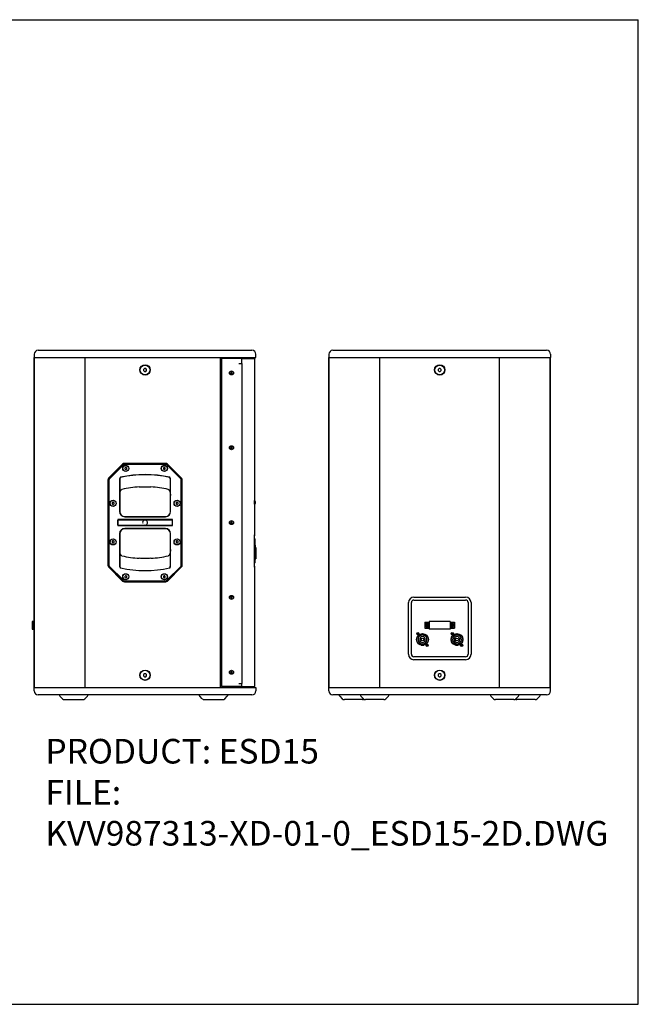
# Model space of a CAD drawing. Units: millimetres. Extents: x 0 to 2500, y 0 to 2000.
# Drawn here: x 1244 to 2500, y 0 to 2000 of the extents above; entities that cross this region are included whole.
import ezdxf

# ---------------------------------------------------------------- set-up
doc = ezdxf.new("R2010")
doc.units = ezdxf.units.MM
doc.header["$LTSCALE"] = 137.5
doc.layers.get('0').update_dxf_attribs({"linetype": 'CONTINUOUS'})
for name, color, linetype in [('02___PRT_ALL_AXES', 7, 'CONTINUOUS'), ('AXIS', 7, 'CONTINUOUS'), ('ROUND', 7, 'CONTINUOUS')]:
    doc.layers.add(name, color=color, linetype=linetype)
doc.styles.get("Standard").update_dxf_attribs({"font": 'txt', "width": 0.8})

msp = doc.modelspace()

# ---------------------------------------------------------------- linework, layer by layer
at = {"color": 7, "linetype": 'Continuous'}
for p, q in [((0, 2000), (2500, 2000)), ((2500, 0), (2500, 2000)), ((1723.7, 1313.5), (1723.7, 1320.5)), ((1273.7, 643.5), (1273.7, 1313.5)), ((1273.7, 1313.5), (1651.7, 1313.5)), ((1274.3, 643.5), (1274.3, 1313.5)), ((1377.4, 643.5), (1377.4, 1313.5)), ((1651.7, 643.5), (1651.7, 1313.5)), ((1653.7, 1311.5), (1653.7, 645.5)), ((1694.7, 1311.5), (1653.7, 1311.5)), ((1683.7, 1311.5), (1683.7, 1313.5)), ((1686.1, 1313.5), (1686.1, 1311.5)), ((1688.7, 1301.5), (1695.7, 1301.5)), ((1691.5, 1313.5), (1691.5, 1311.5)), ((1694.7, 1311.5), (1694.7, 1301.5)), ((1695.7, 651.5), (1695.7, 1301.5)), ((1719.6, 1313.5), (1719.6, 1311.5)), ((1871.9, 643.5), (1871.9, 1313.5)), ((1871.9, 1313.5), (2321.9, 1313.5)), ((1872.5, 643.5), (1872.5, 1313.5)), ((1975.6, 643.5), (1975.6, 1313.5)), ((2218.1, 643.5), (2218.1, 1313.5)), ((2321.2, 643.5), (2321.2, 1313.5)), ((2321.9, 643.5), (2321.9, 1313.5)), ((1497.4, 1291.5), (1495.7, 1289.7)), ((1495.7, 1289.7), (1495.7, 1287.2)), ((1495.7, 1287.2), (1497.4, 1285.5)), ((1499.9, 1291.5), (1497.4, 1291.5)), ((1497.4, 1285.5), (1499.9, 1285.5)), ((1501.7, 1289.7), (1499.9, 1291.5)), ((1499.9, 1285.5), (1501.7, 1287.2)), ((1501.7, 1287.2), (1501.7, 1289.7)), ((1673.7, 1283.7), (1672.9, 1283)), ((1672.9, 1283), (1672.9, 1282)), ((1672.9, 1282), (1673.7, 1281.2)), ((1674.7, 1283.7), (1673.7, 1283.7)), ((1673.7, 1281.2), (1674.7, 1281.2)), ((1675.4, 1283), (1674.7, 1283.7)), ((1674.7, 1281.2), (1675.4, 1282)), ((1675.4, 1282), (1675.4, 1283)), ((2095.6, 1291.5), (2093.9, 1289.7)), ((2093.9, 1289.7), (2093.9, 1287.2)), ((2093.9, 1287.2), (2095.6, 1285.5)), ((2098.1, 1291.5), (2095.6, 1291.5)), ((2095.6, 1285.5), (2098.1, 1285.5)), ((2099.9, 1289.7), (2098.1, 1291.5)), ((2098.1, 1285.5), (2099.9, 1287.2)), ((2099.9, 1287.2), (2099.9, 1289.7)), ((1673.7, 1131.7), (1672.9, 1131)), ((1672.9, 1131), (1672.9, 1130)), ((1672.9, 1130), (1673.7, 1129.2)), ((1674.7, 1131.7), (1673.7, 1131.7)), ((1673.7, 1129.2), (1674.7, 1129.2)), ((1675.4, 1131), (1674.7, 1131.7)), ((1674.7, 1129.2), (1675.4, 1130)), ((1675.4, 1130), (1675.4, 1131)), ((1453.2, 1097.3), (1424.6, 1068.5)), ((1453.7, 1096.5), (1425.4, 1068.2)), ((1454.6, 1095.7), (1426.3, 1067.4)), ((1540.6, 1098.7), (1456.7, 1098.7)), ((1540.1, 1098), (1457.3, 1098)), ((1540.1, 1096.8), (1457.3, 1096.8)), ((1458.7, 1090.5), (1457.5, 1089.3)), ((1457.5, 1089.3), (1457.5, 1087.6)), ((1457.5, 1087.6), (1458.7, 1086.5)), ((1460.4, 1090.5), (1458.7, 1090.5)), ((1458.7, 1086.5), (1460.4, 1086.5)), ((1461.5, 1089.3), (1460.4, 1090.5)), ((1460.4, 1086.5), (1461.5, 1087.6)), ((1461.5, 1087.6), (1461.5, 1089.3)), ((1537, 1090.5), (1535.8, 1089.3)), ((1535.8, 1089.3), (1535.8, 1087.6)), ((1535.8, 1087.6), (1537, 1086.5)), ((1538.7, 1090.5), (1537, 1090.5)), ((1537, 1086.5), (1538.7, 1086.5)), ((1539.8, 1089.3), (1538.7, 1090.5)), ((1538.7, 1086.5), (1539.8, 1087.6)), ((1539.8, 1087.6), (1539.8, 1089.3)), ((1571.1, 1067.4), (1542.8, 1095.7)), ((1571.9, 1068.2), (1543.6, 1096.5)), ((1572.7, 1068.5), (1544.2, 1097.3)), ((1423.2, 1065), (1423.2, 892)), ((1424, 1064.7), (1424, 892.3)), ((1425.2, 1064.7), (1425.2, 892.3)), ((1446.8, 1064.5), (1446.8, 1000.9)), ((1447.3, 1064.5), (1446.8, 1064.5)), ((1447.3, 1064.5), (1447.3, 1000.9)), ((1550.1, 1000.9), (1550.1, 1064.5)), ((1550.1, 1064.5), (1550.6, 1064.5)), ((1550.6, 1000.9), (1550.6, 1064.5)), ((1572.2, 892.3), (1572.2, 1064.7)), ((1573.4, 892.3), (1573.4, 1064.7)), ((1574.2, 892), (1574.2, 1065)), ((1721.4, 1023.3), (1720.8, 1023.3)), ((1720.8, 1015.7), (1720.8, 1023.3)), ((1721.4, 1015.7), (1721.4, 1023.3)), ((1722.8, 1020.9), (1722.8, 1020.9)), ((1722.8, 1020.9), (1722.8, 1020.9)), ((1722.8, 1020.9), (1722.8, 1020.9)), ((1722.8, 1020), (1722.8, 1020.1)), ((1432.8, 1019.6), (1431.7, 1018.5)), ((1431.7, 1018.5), (1431.7, 1016.8)), ((1431.7, 1016.8), (1432.8, 1015.6)), ((1434.5, 1019.6), (1432.8, 1019.6)), ((1432.8, 1015.6), (1434.5, 1015.6)), ((1435.7, 1018.5), (1434.5, 1019.6)), ((1434.5, 1015.6), (1435.7, 1016.8)), ((1435.7, 1016.8), (1435.7, 1018.5)), ((1562.8, 1019.6), (1561.7, 1018.5)), ((1561.7, 1018.5), (1561.7, 1016.8)), ((1561.7, 1016.8), (1562.8, 1015.6)), ((1564.5, 1019.6), (1562.8, 1019.6)), ((1562.8, 1015.6), (1564.5, 1015.6)), ((1565.7, 1018.5), (1564.5, 1019.6)), ((1564.5, 1015.6), (1565.7, 1016.8)), ((1565.7, 1016.8), (1565.7, 1018.5)), ((1721.4, 1015.7), (1720.8, 1015.7)), ((1722.8, 1019.5), (1722.8, 1019.5)), ((1722.8, 1019.4), (1722.8, 1019.5)), ((1722.8, 1018.9), (1722.8, 1018.9)), ((1722.8, 1018.8), (1722.8, 1018.9)), ((1722.8, 1018.1), (1722.8, 1018.1)), ((1722.8, 1018), (1722.8, 1018.1)), ((1722.8, 1018), (1722.8, 1018.1)), ((1722.8, 1018), (1722.8, 1018)), ((1443.2, 984.5), (1443.2, 972.5)), ((1554.2, 984.5), (1443.2, 984.5)), ((1443.4, 973.5), (1443.4, 983.5)), ((1444.2, 984.2), (1553.2, 984.2)), ((1457.3, 990.9), (1540.1, 990.9)), ((1457.3, 990.4), (1540.1, 990.4)), ((1553.9, 983.5), (1553.9, 973.5)), ((1554.2, 972.5), (1554.2, 984.5)), ((1443.2, 972.5), (1554.2, 972.5)), ((1553.2, 972.7), (1444.2, 972.7)), ((1540.1, 966.5), (1457.3, 966.5)), ((1540.1, 966), (1457.3, 966)), ((1673.7, 979.7), (1672.9, 979)), ((1672.9, 979), (1672.9, 978)), ((1672.9, 978), (1673.7, 977.2)), ((1674.7, 979.7), (1673.7, 979.7)), ((1673.7, 977.2), (1674.7, 977.2)), ((1675.4, 979), (1674.7, 979.7)), ((1674.7, 977.2), (1675.4, 978)), ((1675.4, 978), (1675.4, 979)), ((1432.8, 941.3), (1431.7, 940.2)), ((1431.7, 940.2), (1431.7, 938.5)), ((1434.5, 941.3), (1432.8, 941.3)), ((1435.7, 940.2), (1434.5, 941.3)), ((1435.7, 938.5), (1435.7, 940.2)), ((1446.8, 956), (1446.8, 892.5)), ((1447.3, 956), (1447.3, 892.5)), ((1550.1, 892.5), (1550.1, 956)), ((1550.6, 892.5), (1550.6, 956)), ((1562.8, 941.3), (1561.7, 940.2)), ((1561.7, 940.2), (1561.7, 938.5)), ((1564.5, 941.3), (1562.8, 941.3)), ((1565.7, 940.2), (1564.5, 941.3)), ((1565.7, 938.5), (1565.7, 940.2)), ((1721.1, 946.2), (1721.8, 945.5)), ((1721.8, 945.5), (1721.8, 896.7)), ((1431.7, 938.5), (1432.8, 937.3)), ((1432.8, 937.3), (1434.5, 937.3)), ((1434.5, 937.3), (1435.7, 938.5)), ((1561.7, 938.5), (1562.8, 937.3)), ((1562.8, 937.3), (1564.5, 937.3)), ((1564.5, 937.3), (1565.7, 938.5)), ((1722.7, 928), (1723.6, 928)), ((1723.6, 928), (1723.6, 927)), ((1723.6, 927), (1723.6, 910.8)), ((1722.2, 910.8), (1723.6, 910.8)), ((1722.3, 904.6), (1723.6, 904.6)), ((1722.4, 910.8), (1723.6, 910.8)), ((1723.6, 916.8), (1722.5, 916.8)), ((1722.6, 910.7), (1723.6, 910.7)), ((1722.6, 910.7), (1723.6, 910.7)), ((1723.6, 910.4), (1722.6, 910.4)), ((1722.8, 917.5), (1722.8, 917.5)), ((1723.6, 910.8), (1723.6, 910.7)), ((1723.6, 910.7), (1723.6, 904.6)), ((1424.6, 888.4), (1453.2, 859.7)), ((1425.4, 888.7), (1453.7, 860.4)), ((1426.3, 889.6), (1454.6, 861.3)), ((1447.3, 892.5), (1446.8, 892.5)), ((1542.8, 861.3), (1571.1, 889.6)), ((1543.6, 860.4), (1571.9, 888.7)), ((1544.2, 859.7), (1572.7, 888.4)), ((1550.1, 892.5), (1550.6, 892.5)), ((1721.1, 895.9), (1721.8, 896.7)), ((1457.3, 860.2), (1540.1, 860.2)), ((1458.7, 870.5), (1457.5, 869.3)), ((1457.5, 869.3), (1457.5, 867.6)), ((1457.5, 867.6), (1458.7, 866.5)), ((1460.4, 870.5), (1458.7, 870.5)), ((1458.7, 866.5), (1460.4, 866.5)), ((1461.5, 869.3), (1460.4, 870.5)), ((1460.4, 866.5), (1461.5, 867.6)), ((1461.5, 867.6), (1461.5, 869.3)), ((1537, 870.5), (1535.8, 869.3)), ((1535.8, 869.3), (1535.8, 867.6)), ((1535.8, 867.6), (1537, 866.5)), ((1538.7, 870.5), (1537, 870.5)), ((1537, 866.5), (1538.7, 866.5)), ((1539.8, 869.3), (1538.7, 870.5)), ((1538.7, 866.5), (1539.8, 867.6)), ((1539.8, 867.6), (1539.8, 869.3)), ((1456.7, 858.2), (1540.6, 858.2)), ((1457.3, 859), (1540.1, 859)), ((1673.7, 827.7), (1672.9, 827)), ((1672.9, 827), (1672.9, 826)), ((1672.9, 826), (1673.7, 825.2)), ((1674.7, 827.7), (1673.7, 827.7)), ((1673.7, 825.2), (1674.7, 825.2)), ((1675.4, 827), (1674.7, 827.7)), ((1674.7, 825.2), (1675.4, 826)), ((1675.4, 826), (1675.4, 827)), ((2044.4, 827), (2149.4, 827)), ((2044.4, 821), (2149.4, 821)), ((2033.4, 711), (2033.4, 816)), ((2039.4, 711), (2039.4, 816)), ((2154.4, 816), (2154.4, 711)), ((2160.4, 816), (2160.4, 711)), ((1269.2, 777.7), (1269.2, 762.3)), ((1273.7, 777.7), (1269.2, 777.7)), ((1269.2, 762.3), (1273.7, 762.3)), ((1270.6, 764.7), (1270.6, 775.2)), ((1270.6, 775.2), (1271.2, 775.2)), ((1271.2, 764.7), (1270.6, 764.7)), ((1271.2, 775.2), (1271.2, 776.3)), ((1271.2, 776.3), (1271.2, 763.7)), ((1273.7, 776.3), (1271.2, 776.3)), ((1271.2, 776.3), (1273.7, 776.3)), ((1273.7, 776.1), (1271.2, 776.1)), ((1273.7, 775.5), (1271.2, 775.5)), ((1271.2, 763.6), (1271.2, 764.7)), ((1273.7, 764.4), (1271.2, 764.4)), ((1273.7, 763.9), (1271.2, 763.9)), ((1273.7, 763.7), (1271.2, 763.7)), ((1273.7, 763.6), (1271.2, 763.6)), ((2066.9, 776.3), (2075.4, 776.3)), ((2066.9, 776.3), (2066.9, 763.7)), ((2066.9, 775.5), (2075.4, 775.5)), ((2066.9, 764.5), (2075.4, 764.5)), ((2066.9, 763.7), (2075.4, 763.7)), ((2071.9, 771.8), (2070.3, 771)), ((2070.3, 771), (2070.3, 769)), ((2070.3, 769), (2071.9, 768.1)), ((2073.4, 771), (2071.9, 771.8)), ((2071.9, 768.1), (2073.4, 769)), ((2073.4, 769), (2073.4, 771)), ((2118.3, 777.7), (2075.4, 777.7)), ((2075.4, 777.7), (2075.4, 762.3)), ((2118.3, 762.3), (2075.4, 762.3)), ((2118.3, 777.7), (2118.3, 762.3)), ((2118.3, 776.3), (2126.9, 776.3)), ((2118.3, 775.5), (2126.9, 775.5)), ((2118.3, 764.5), (2126.9, 764.5)), ((2118.3, 763.7), (2126.9, 763.7)), ((2121.9, 771.8), (2120.3, 771)), ((2120.3, 771), (2120.3, 769)), ((2120.3, 769), (2121.9, 768.1)), ((2123.4, 771), (2121.9, 771.8)), ((2121.9, 768.1), (2123.4, 769)), ((2123.4, 769), (2123.4, 771)), ((2126.9, 776.3), (2126.9, 763.7)), ((2057.8, 745), (2057.6, 745.2)), ((2063.6, 751), (2060.1, 751)), ((2060.1, 751), (2060.1, 749.8)), ((2063.6, 749.8), (2063.6, 751)), ((2064.9, 746.2), (2064.7, 746)), ((2127.8, 745), (2127.6, 745.2)), ((2133.6, 751), (2130.1, 751)), ((2130.1, 751), (2130.1, 749.8)), ((2133.6, 749.8), (2133.6, 751)), ((2134.9, 746.2), (2134.7, 746)), ((2058.1, 736.3), (2058.3, 736.5)), ((2059.1, 732.4), (2059.1, 729.8)), ((2064.6, 729.8), (2064.6, 732.4)), ((2065.3, 736.3), (2065.4, 736.1)), ((2128.1, 736.3), (2128.3, 736.5)), ((2129.1, 732.4), (2129.1, 729.8)), ((2134.6, 729.8), (2134.6, 732.4)), ((2135.3, 736.3), (2135.4, 736.1)), ((2149.4, 706), (2044.4, 706)), ((2149.4, 700), (2044.4, 700)), ((1497.4, 671.5), (1495.7, 669.7)), ((1495.7, 669.7), (1495.7, 667.2)), ((1495.7, 667.2), (1497.4, 665.5)), ((1499.9, 671.5), (1497.4, 671.5)), ((1497.4, 665.5), (1499.9, 665.5)), ((1501.7, 669.7), (1499.9, 671.5)), ((1499.9, 665.5), (1501.7, 667.2)), ((1501.7, 667.2), (1501.7, 669.7)), ((1673.7, 675.7), (1672.9, 675)), ((1672.9, 675), (1672.9, 674)), ((1672.9, 674), (1673.7, 673.2)), ((1674.7, 675.7), (1673.7, 675.7)), ((1673.7, 673.2), (1674.7, 673.2)), ((1675.4, 675), (1674.7, 675.7)), ((1674.7, 673.2), (1675.4, 674)), ((1675.4, 674), (1675.4, 675)), ((2095.6, 671.5), (2093.9, 669.7)), ((2093.9, 669.7), (2093.9, 667.2)), ((2093.9, 667.2), (2095.6, 665.5)), ((2098.1, 671.5), (2095.6, 671.5)), ((2095.6, 665.5), (2098.1, 665.5)), ((2099.9, 669.7), (2098.1, 671.5)), ((2098.1, 665.5), (2099.9, 667.2)), ((2099.9, 667.2), (2099.9, 669.7)), ((1273.7, 643.5), (1651.7, 643.5)), ((1694.7, 645.5), (1653.7, 645.5)), ((1683.7, 643.5), (1683.7, 645.5)), ((1686.1, 645.5), (1686.1, 643.5)), ((1688.7, 651.5), (1695.7, 651.5)), ((1691.5, 645.5), (1691.5, 643.5)), ((1694.7, 651.5), (1694.7, 645.5)), ((1719.6, 645.5), (1719.6, 643.5)), ((1723.7, 643.5), (1723.7, 636.5)), ((1871.9, 643.5), (2321.9, 643.5)), ((1330.9, 620.7), (1325.7, 625.9)), ((1376.4, 620.7), (1381.6, 625.9)), ((1614.9, 620.7), (1609.7, 625.9)), ((1660.4, 620.7), (1665.6, 625.9)), ((1893.9, 625.9), (1899.1, 620.7)), ((1936.9, 625.9), (1942.1, 620.7)), ((1992.8, 625.9), (1987.6, 620.7)), ((2200.9, 625.9), (2206.1, 620.7)), ((2256.8, 625.9), (2251.6, 620.7)), ((2299.8, 625.9), (2294.6, 620.7)), ((1335.2, 619), (1372.2, 619)), ((1619.2, 619), (1656.2, 619)), ((1940.4, 619), (1903.3, 619)), ((1983.4, 619), (1946.3, 619)), ((2247.4, 619), (2210.3, 619)), ((2290.4, 619), (2253.3, 619)), ((0, 0), (2500, 0))]:
    msp.add_line(p, q, dxfattribs=at)
at = {"color": 3, "linetype": 'Continuous'}
for p, q in [((1694.7, 1311.5), (1721.8, 1311.5)), ((1721.8, 1022.8), (1721.8, 1311.5)), ((1721.8, 954.8), (1721.8, 1016.1)), ((1721.1, 892.3), (1721.1, 949.9)), ((1721.1, 946.2), (1721.1, 949.9)), ((1721.1, 892.3), (1721.1, 896)), ((1721.1, 889.9), (1721.1, 890.7)), ((1721.1, 889.9), (1721.1, 890.7)), ((1721.1, 889.2), (1721.1, 889.9)), ((1721.8, 645.5), (1721.8, 887.3)), ((1694.7, 645.5), (1721.8, 645.5))]:
    msp.add_line(p, q, dxfattribs=at)
at = {"color": 7, "linetype": 'Continuous'}
for points in [[(1449, 1070.6), (1448.9, 1070.6), (1448.9, 1070.6), (1448.8, 1070.6), (1448.8, 1070.6), (1448.7, 1070.5), (1448.6, 1070.5), (1448.6, 1070.5), (1448.5, 1070.4), (1448.4, 1070.4), (1448.4, 1070.3), (1448.3, 1070.3), (1448.2, 1070.2), (1448.1, 1070.1), (1448.1, 1070), (1448, 1069.9), (1447.9, 1069.8), (1447.8, 1069.7), (1447.8, 1069.5), (1447.7, 1069.4), (1447.6, 1069.2), (1447.5, 1069), (1447.4, 1068.8), (1447.4, 1068.6), (1447.3, 1068.4), (1447.2, 1068.1), (1447.1, 1067.8), (1447, 1067.5), (1447, 1067.1), (1446.9, 1066.8), (1446.9, 1066.4), (1446.8, 1065.9), (1446.8, 1065.5), (1446.8, 1065), (1446.8, 1064.5)], [(1449, 1070.4), (1449, 1070.4), (1449, 1070.4), (1448.9, 1070.4), (1448.9, 1070.3), (1448.8, 1070.3), (1448.8, 1070.3), (1448.7, 1070.2), (1448.7, 1070.2), (1448.6, 1070.2), (1448.5, 1070.1), (1448.5, 1070), (1448.4, 1070), (1448.4, 1069.9), (1448.3, 1069.8), (1448.3, 1069.7), (1448.2, 1069.6), (1448.1, 1069.5), (1448.1, 1069.4), (1448, 1069.2), (1447.9, 1069.1), (1447.9, 1068.9), (1447.8, 1068.7), (1447.7, 1068.5), (1447.7, 1068.3), (1447.6, 1068), (1447.6, 1067.7), (1447.5, 1067.4), (1447.4, 1067.1), (1447.4, 1066.7), (1447.4, 1066.3), (1447.3, 1065.9), (1447.3, 1065.4), (1447.3, 1065), (1447.3, 1064.5)], [(1550.1, 1064.5), (1550.1, 1065), (1550.1, 1065.4), (1550, 1065.9), (1550, 1066.3), (1550, 1066.7), (1549.9, 1067.1), (1549.8, 1067.4), (1549.8, 1067.7), (1549.7, 1068), (1549.7, 1068.2), (1549.6, 1068.5), (1549.5, 1068.7), (1549.5, 1068.9), (1549.4, 1069.1), (1549.3, 1069.2), (1549.3, 1069.4), (1549.2, 1069.5), (1549.2, 1069.6), (1549.1, 1069.7), (1549, 1069.8), (1549, 1069.9), (1548.9, 1070), (1548.9, 1070), (1548.8, 1070.1), (1548.7, 1070.2), (1548.7, 1070.2), (1548.6, 1070.2), (1548.6, 1070.3), (1548.5, 1070.3), (1548.5, 1070.3), (1548.4, 1070.4), (1548.4, 1070.4), (1548.4, 1070.4), (1548.3, 1070.4)], [(1550.6, 1064.5), (1550.6, 1065), (1550.5, 1065.5), (1550.5, 1065.9), (1550.5, 1066.4), (1550.4, 1066.8), (1550.4, 1067.1), (1550.3, 1067.5), (1550.2, 1067.8), (1550.2, 1068.1), (1550.1, 1068.4), (1550, 1068.6), (1549.9, 1068.8), (1549.8, 1069), (1549.8, 1069.2), (1549.7, 1069.4), (1549.6, 1069.5), (1549.5, 1069.7), (1549.4, 1069.8), (1549.4, 1069.9), (1549.3, 1070), (1549.2, 1070.1), (1549.1, 1070.2), (1549.1, 1070.3), (1549, 1070.3), (1548.9, 1070.4), (1548.8, 1070.4), (1548.8, 1070.5), (1548.7, 1070.5), (1548.7, 1070.5), (1548.6, 1070.6), (1548.5, 1070.6), (1548.5, 1070.6), (1548.4, 1070.6), (1548.4, 1070.6)], [(1722.8, 1020.1), (1722.8, 1020.1), (1722.8, 1020.2), (1722.8, 1020.2), (1722.8, 1020.3), (1722.8, 1020.3), (1722.8, 1020.4), (1722.8, 1020.4), (1722.8, 1020.5), (1722.8, 1020.5), (1722.8, 1020.6), (1722.8, 1020.6), (1722.8, 1020.7), (1722.8, 1020.7), (1722.8, 1020.8), (1722.8, 1020.8), (1722.8, 1020.9)], [(1722.8, 1019.5), (1722.8, 1019.6), (1722.8, 1019.6), (1722.8, 1019.7), (1722.8, 1019.7), (1722.8, 1019.8), (1722.8, 1019.9), (1722.8, 1019.9), (1722.8, 1020), (1722.8, 1020)], [(1722.8, 1018.9), (1722.8, 1019), (1722.8, 1019), (1722.8, 1019.1), (1722.8, 1019.1), (1722.8, 1019.2), (1722.8, 1019.3), (1722.8, 1019.3), (1722.8, 1019.4), (1722.8, 1019.4)], [(1722.8, 1018.1), (1722.8, 1018.1), (1722.8, 1018.2), (1722.8, 1018.2), (1722.8, 1018.3), (1722.8, 1018.3), (1722.8, 1018.3), (1722.8, 1018.4), (1722.8, 1018.4), (1722.8, 1018.5), (1722.8, 1018.5), (1722.8, 1018.5), (1722.8, 1018.6), (1722.8, 1018.6), (1722.8, 1018.6), (1722.8, 1018.7), (1722.8, 1018.7), (1722.8, 1018.8), (1722.8, 1018.8), (1722.8, 1018.8)], [(1446.8, 892.5), (1446.8, 892), (1446.8, 891.5), (1446.8, 891), (1446.9, 890.6), (1446.9, 890.2), (1447, 889.8), (1447, 889.5), (1447.1, 889.1), (1447.2, 888.8), (1447.3, 888.6), (1447.4, 888.3), (1447.4, 888.1), (1447.5, 887.9), (1447.6, 887.7), (1447.7, 887.6), (1447.8, 887.4), (1447.8, 887.3), (1447.9, 887.1), (1448, 887), (1448.1, 886.9), (1448.1, 886.8), (1448.2, 886.8), (1448.3, 886.7), (1448.4, 886.6), (1448.4, 886.6), (1448.5, 886.5), (1448.6, 886.5), (1448.6, 886.4), (1448.7, 886.4), (1448.8, 886.4), (1448.8, 886.4), (1448.9, 886.3), (1448.9, 886.3), (1449, 886.3)], [(1447.3, 892.5), (1447.3, 892), (1447.3, 891.5), (1447.3, 891.1), (1447.4, 890.6), (1447.4, 890.3), (1447.4, 889.9), (1447.5, 889.6), (1447.6, 889.2), (1447.6, 889), (1447.7, 888.7), (1447.7, 888.5), (1447.8, 888.2), (1447.9, 888.1), (1447.9, 887.9), (1448, 887.7), (1448.1, 887.6), (1448.1, 887.4), (1448.2, 887.3), (1448.3, 887.2), (1448.3, 887.1), (1448.4, 887.1), (1448.4, 887), (1448.5, 886.9), (1448.5, 886.8), (1448.6, 886.8), (1448.7, 886.8), (1448.7, 886.7), (1448.8, 886.7), (1448.8, 886.6), (1448.9, 886.6), (1448.9, 886.6), (1449, 886.6), (1449, 886.6), (1449, 886.5)], [(1548.3, 886.5), (1548.4, 886.6), (1548.4, 886.6), (1548.4, 886.6), (1548.5, 886.6), (1548.5, 886.6), (1548.6, 886.7), (1548.6, 886.7), (1548.7, 886.8), (1548.7, 886.8), (1548.8, 886.8), (1548.9, 886.9), (1548.9, 887), (1549, 887.1), (1549, 887.1), (1549.1, 887.2), (1549.2, 887.3), (1549.2, 887.4), (1549.3, 887.6), (1549.3, 887.7), (1549.4, 887.9), (1549.5, 888.1), (1549.5, 888.2), (1549.6, 888.5), (1549.7, 888.7), (1549.7, 889), (1549.8, 889.2), (1549.8, 889.6), (1549.9, 889.9), (1550, 890.3), (1550, 890.6), (1550, 891.1), (1550.1, 891.5), (1550.1, 892), (1550.1, 892.5)], [(1548.4, 886.3), (1548.4, 886.3), (1548.5, 886.3), (1548.5, 886.4), (1548.6, 886.4), (1548.7, 886.4), (1548.7, 886.4), (1548.8, 886.5), (1548.8, 886.5), (1548.9, 886.6), (1549, 886.6), (1549.1, 886.7), (1549.1, 886.8), (1549.2, 886.8), (1549.3, 886.9), (1549.4, 887), (1549.4, 887.1), (1549.5, 887.3), (1549.6, 887.4), (1549.7, 887.6), (1549.8, 887.7), (1549.8, 887.9), (1549.9, 888.1), (1550, 888.3), (1550.1, 888.6), (1550.2, 888.8), (1550.2, 889.1), (1550.3, 889.5), (1550.4, 889.8), (1550.4, 890.2), (1550.5, 890.6), (1550.5, 891), (1550.5, 891.5), (1550.6, 892), (1550.6, 892.5)]]:
    msp.add_lwpolyline(points, dxfattribs=at)
at = {"color": 3, "linetype": 'Continuous'}
for points in [[(1720.8, 1021.5), (1720.8, 1021.2), (1720.7, 1020.4), (1720.7, 1019.5)], [(1720.7, 1019.5), (1720.7, 1018.5), (1720.8, 1017.7), (1720.8, 1017.5)], [(1721.1, 953.6), (1721.1, 953.9), (1721.2, 954.2), (1721.2, 954.2)], [(1721.1, 952.3), (1721.1, 953), (1721.1, 953.6)], [(1721.1, 951.6), (1721.2, 952.6), (1721.2, 953.1)], [(1721.1, 949.9), (1721.1, 950.5), (1721.1, 951.4), (1721.1, 952.3)], [(1721.1, 949.9), (1721.1, 950.6), (1721.1, 951.6)], [(1721.1, 890.7), (1721.1, 891.7), (1721.1, 892.3)], [(1721.1, 890.7), (1721.1, 891.6), (1721.1, 892.3)], [(1721.2, 889.1), (1721.2, 889.1), (1721.1, 889.9)], [(1721.1, 888.2), (1721.1, 888.6), (1721.1, 889.2)], [(1721.1, 888), (1721.2, 888), (1721.1, 888.2)]]:
    msp.add_lwpolyline(points, dxfattribs=at)
at = {"color": 7, "linetype": 'Continuous'}
for centre, radius in [((1498.7, 1288.5), 10.5), ((1498.7, 1288.5), 10), ((1674.2, 1282.5), 4.1), ((1674.2, 1282.5), 4), ((2096.9, 1288.5), 10), ((1674.2, 1130.5), 4.1), ((1674.2, 1130.5), 4), ((1459.5, 1088.5), 6), ((1537.8, 1088.5), 6), ((1433.7, 1017.6), 6), ((1563.7, 1017.6), 6), ((1674.2, 978.5), 4.1), ((1674.2, 978.5), 4), ((1433.7, 939.3), 6), ((1563.7, 939.3), 6), ((1459.5, 868.5), 6), ((1537.8, 868.5), 6), ((1674.2, 826.5), 4.1), ((1674.2, 826.5), 4), ((2071.9, 770), 3.4), ((2071.9, 770), 3.15), ((2121.9, 770), 3.4), ((2121.9, 770), 3.15), ((2052.4, 753), 2.3), ((2061.9, 741), 11.7), ((2061.9, 741), 3), ((2122.4, 753), 2.3), ((2131.9, 741), 11.7), ((2131.9, 741), 3), ((2071.4, 729), 2.3), ((2141.4, 729), 2.3), ((1498.7, 668.5), 10.5), ((1498.7, 668.5), 10), ((1674.2, 674.5), 4.1), ((1674.2, 674.5), 4), ((2096.9, 668.5), 10)]:
    msp.add_circle(centre, radius, dxfattribs=at)
at = {"color": 3, "linetype": 'Continuous'}
for centre, radius in [((2061.9, 741), 12), ((2052.4, 753), 1.5), ((2131.9, 741), 12), ((2122.4, 753), 1.5), ((2071.4, 729), 1.5), ((2141.4, 729), 1.5)]:
    msp.add_circle(centre, radius, dxfattribs=at)
at = {"color": 7, "linetype": 'Continuous'}
for centre, radius, start, end in [((1456.7, 1093.7), 5, 90, 135.1592), ((1457.3, 1093), 5, 90, 135), ((1457.3, 1093), 3.8, 90, 135), ((1540.1, 1093), 5, 45, 90), ((1540.1, 1093), 3.8, 45, 90), ((1540.6, 1093.7), 5, 44.8408, 90), ((1428.2, 1065), 5, 135.1592, 180), ((1429, 1064.7), 5, 135, 180), ((1429, 1064.7), 3.8, 135, 180), ((1498.7, 845.3), 230.7, 77.5656, 102.4344), ((1498.7, 845.3), 230.5, 77.5656, 102.4344), ((1568.4, 1064.7), 3.8, 0, 45), ((1568.4, 1064.7), 5, 0, 45), ((1569.2, 1065), 5, 0, 44.8408), ((1717.7, 1019.5), 5.31, 15.7551, 45.6673), ((1457.3, 1000.9), 10.5, 180, 270), ((1457.3, 1000.9), 10, 180, 270), ((1540.1, 1000.9), 10.5, 270, 360), ((1540.1, 1000.9), 10, 270, 360), ((1717.7, 1019.5), 5.31, 314.3327, 344.2449), ((1444.2, 983.5), 0.75, 90, 180), ((1553.2, 983.5), 0.75, 0, 90), ((1444.2, 973.5), 0.75, 180, 270), ((1457.3, 956), 10.5, 90, 180), ((1457.3, 956), 10, 90, 180), ((1540.1, 956), 10.5, 0, 90), ((1540.1, 956), 10, 0, 90), ((1553.2, 973.5), 0.75, 270, 360), ((1471.8, 921.1), 251, 1.347, 5.1201), ((1471.8, 921.1), 251, 354.8799, 356.9355), ((1471.8, 921.1), 251, 359.0311, 359.1776), ((1428.2, 892), 5, 180, 224.8408), ((1429, 892.3), 5, 180, 225), ((1429, 892.3), 3.8, 180, 225), ((1498.7, 1111.6), 230.5, 257.5656, 282.4344), ((1498.7, 1111.6), 230.7, 257.5656, 282.4344), ((1568.4, 892.3), 3.8, 315, 360), ((1568.4, 892.3), 5, 315, 360), ((1569.2, 892), 5, 315.1592, 360), ((1457.3, 864), 5, 225, 270), ((1457.3, 864), 3.8, 225, 270), ((1540.1, 864), 3.8, 270, 315), ((1540.1, 864), 5, 270, 315), ((1456.7, 863.2), 5, 224.8408, 270), ((1540.6, 863.2), 5, 270, 315.1592), ((2044.4, 816), 11, 90, 180), ((2044.4, 816), 5, 90, 180), ((2149.4, 816), 11, 0, 90), ((2149.4, 816), 5, 0, 90), ((2071.9, 770), 3.6, 7.6545, 352.3455), ((2121.9, 770), 3.6, 187.6545, 172.3455), ((2061.9, 741), 9, 101.2123, 78.7877), ((2061.9, 741), 5.75, 135, 231.7751), ((2061.9, 741), 6, 60, 135), ((2061.9, 741), 5.75, 306.2097, 60), ((2131.9, 741), 9, 101.2123, 78.7877), ((2131.9, 741), 5.75, 135, 231.7751), ((2131.9, 741), 6, 60, 135), ((2131.9, 741), 5.75, 306.2097, 60), ((2061.9, 741), 6, 231.7751, 306.2097), ((2061.9, 741), 11.5, 256.1648, 283.8352), ((2131.9, 741), 6, 231.7751, 306.2097), ((2131.9, 741), 11.5, 256.1648, 283.8352), ((2044.4, 711), 11, 180, 270), ((2044.4, 711), 5, 180, 270), ((2149.4, 711), 11, 270, 360), ((2149.4, 711), 5, 270, 360), ((1330.7, 630.9), 7, 200.1073, 225), ((1335.2, 625), 6, 225, 270), ((1372.2, 625), 6, 270, 315), ((1376.7, 630.9), 7, 315, 339.8927), ((1614.7, 630.9), 7, 200.1073, 225), ((1619.2, 625), 6, 225, 270), ((1656.2, 625), 6, 270, 315), ((1660.7, 630.9), 7, 315, 339.8927), ((1898.9, 630.9), 7, 200.2222, 225), ((1903.3, 625), 6, 225, 270), ((1941.9, 630.9), 7, 200.2222, 225), ((1946.3, 625), 6, 225, 270), ((1983.4, 625), 6, 270, 315), ((1987.9, 630.9), 7, 315, 339.7778), ((2205.9, 630.9), 7, 200.2222, 225), ((2210.3, 625), 6, 225, 270), ((2247.4, 625), 6, 270, 315), ((2251.9, 630.9), 7, 315, 339.7778), ((2290.4, 625), 6, 270, 315), ((2294.9, 630.9), 7, 315, 339.7778), ((1940.4, 625), 6, 270, 299.9743), ((2253.3, 625), 6, 240.0257, 270)]:
    msp.add_arc(centre, radius, start, end, dxfattribs=at)
at = {"color": 2, "linetype": 'Continuous'}
msp.add_arc((1498.7, 978.5), 5, 255, 195, dxfattribs=at)
at = {"color": 3, "linetype": 'Continuous'}
for centre, start, end in [((1718.8, 954.8), 320.585, 360), ((1718.8, 887.3), 0, 39.4172)]:
    msp.add_arc(centre, 3, start, end, dxfattribs=at)
at = {"layer": '02___PRT_ALL_AXES', "color": 7, "linetype": 'Continuous'}
for p, q in [((1722, 927), (1723.6, 927)), ((1722, 917.5), (1723.6, 917.5)), ((1722.5, 909.2), (1722.5, 909.7)), ((1722.5, 908.9), (1722.5, 909.2)), ((1722.5, 908.4), (1722.5, 908.9))]:
    msp.add_line(p, q, dxfattribs=at)
for points in [[(1722, 917.5), (1722, 919.4), (1722, 921.3), (1722, 923.2), (1722, 925.1), (1722, 927)], [(1722.2, 910.8), (1722.2, 910.8), (1722.2, 910.9), (1722.2, 911), (1722.1, 911.2), (1722.1, 911.4), (1722.1, 911.6), (1722.2, 911.9), (1722.2, 912.2), (1722.2, 912.5), (1722.2, 912.9), (1722.2, 913.3), (1722.2, 913.7), (1722.3, 914.1), (1722.3, 914.5), (1722.3, 914.9), (1722.4, 915.2), (1722.4, 915.5), (1722.4, 915.8), (1722.4, 916.1), (1722.5, 916.3), (1722.5, 916.4), (1722.5, 916.5), (1722.5, 916.6), (1722.5, 916.7), (1722.5, 916.8), (1722.5, 916.8), (1722.5, 916.8), (1722.5, 916.8)], [(1722.4, 907.7), (1722.5, 907.9), (1722.5, 908.4)], [(1722.6, 910.7), (1722.6, 910.7), (1722.6, 910.8), (1722.6, 910.8)]]:
    msp.add_lwpolyline(points, dxfattribs=at)
msp.add_arc((1471.8, 921.1), 251, 357.3934, 357.6397, dxfattribs=at)
at = {"layer": 'AXIS', "color": 7, "linetype": 'Continuous'}
for centre, radius in [((2096.9, 1288.5), 10.5), ((1459.5, 1088.5), 6.15), ((1537.8, 1088.5), 6.15), ((1433.7, 1017.6), 6.15), ((1563.7, 1017.6), 6.15), ((1433.7, 939.3), 6.15), ((1563.7, 939.3), 6.15), ((1459.5, 868.5), 6.15), ((1537.8, 868.5), 6.15), ((2096.9, 668.5), 10.5)]:
    msp.add_circle(centre, radius, dxfattribs=at)
at = {"layer": 'ROUND', "color": 7, "linetype": 'Continuous'}
for p, q in [((1273.7, 1320.5), (1273.7, 1313.5)), ((1281.7, 1328.5), (1715.7, 1328.5)), ((1871.9, 1320.5), (1871.9, 1313.5)), ((1879.9, 1328.5), (2313.9, 1328.5)), ((2321.9, 1320.5), (2321.9, 1313.5)), ((1380.5, 1313.5), (1723.7, 1313.5)), ((1273.7, 636.5), (1273.7, 643.5)), ((1380.5, 643.5), (1723.7, 643.5)), ((1871.9, 636.5), (1871.9, 643.5)), ((2321.9, 636.5), (2321.9, 643.5)), ((1715.7, 628.5), (1281.7, 628.5)), ((2313.9, 628.5), (1879.9, 628.5))]:
    msp.add_line(p, q, dxfattribs=at)
for points in [[(1447.3, 1033.4), (1447.3, 1034), (1447.3, 1034.6), (1447.3, 1035.2), (1447.3, 1035.7), (1447.4, 1036.2), (1447.4, 1036.8), (1447.5, 1037.2), (1447.5, 1037.7), (1447.6, 1038.2), (1447.7, 1038.6), (1447.7, 1039.1), (1447.8, 1039.5), (1447.9, 1039.9), (1448, 1040.3), (1448.1, 1040.6), (1448.2, 1041), (1448.3, 1041.4), (1448.4, 1041.7), (1448.5, 1042), (1448.6, 1042.3), (1448.7, 1042.6), (1448.8, 1042.9), (1448.9, 1043.2), (1449.1, 1043.4), (1449.2, 1043.6), (1449.3, 1043.9), (1449.4, 1044.1), (1449.6, 1044.3), (1449.7, 1044.4), (1449.8, 1044.6), (1449.9, 1044.8), (1450, 1044.9)], [(1450, 1044.9), (1450.1, 1045), (1450.2, 1045.1), (1450.3, 1045.2), (1450.5, 1045.3), (1450.6, 1045.4), (1450.7, 1045.5), (1450.8, 1045.5), (1450.9, 1045.6), (1451, 1045.7), (1451.1, 1045.7), (1451.2, 1045.8), (1451.3, 1045.8), (1451.4, 1045.8), (1451.4, 1045.9), (1451.5, 1045.9)], [(1487, 1051), (1489.6, 1051.1), (1492.2, 1051.2), (1494.8, 1051.3), (1497.4, 1051.3), (1500, 1051.3), (1502.6, 1051.3), (1505.2, 1051.2), (1507.8, 1051.1), (1510.4, 1051)], [(1545.8, 1045.9), (1545.9, 1045.9), (1546, 1045.8), (1546.1, 1045.8), (1546.2, 1045.8), (1546.3, 1045.7), (1546.4, 1045.7), (1546.5, 1045.6), (1546.6, 1045.5), (1546.7, 1045.5), (1546.8, 1045.4), (1546.9, 1045.3), (1547, 1045.2), (1547.1, 1045.1), (1547.2, 1045), (1547.3, 1044.9)], [(1547.3, 1044.9), (1547.4, 1044.8), (1547.5, 1044.6), (1547.7, 1044.4), (1547.8, 1044.3), (1547.9, 1044.1), (1548, 1043.9), (1548.2, 1043.6), (1548.3, 1043.4), (1548.4, 1043.2), (1548.5, 1042.9), (1548.6, 1042.6), (1548.7, 1042.3), (1548.9, 1042), (1549, 1041.7), (1549.1, 1041.4), (1549.2, 1041), (1549.3, 1040.6), (1549.4, 1040.3), (1549.5, 1039.9), (1549.5, 1039.5), (1549.6, 1039.1), (1549.7, 1038.6), (1549.8, 1038.2), (1549.8, 1037.7), (1549.9, 1037.2), (1549.9, 1036.8), (1550, 1036.2), (1550, 1035.7), (1550, 1035.2), (1550.1, 1034.6), (1550.1, 1034), (1550.1, 1033.4)], [(1450, 912.1), (1449.9, 912.2), (1449.8, 912.3), (1449.7, 912.5), (1449.6, 912.7), (1449.4, 912.9), (1449.3, 913.1), (1449.2, 913.3), (1449.1, 913.6), (1448.9, 913.8), (1448.8, 914.1), (1448.7, 914.3), (1448.6, 914.6), (1448.5, 914.9), (1448.4, 915.2), (1448.3, 915.6), (1448.2, 915.9), (1448.1, 916.3), (1448, 916.7), (1447.9, 917.1), (1447.8, 917.5), (1447.7, 917.9), (1447.7, 918.3), (1447.6, 918.8), (1447.5, 919.2), (1447.5, 919.7), (1447.4, 920.2), (1447.4, 920.7), (1447.3, 921.2), (1447.3, 921.8), (1447.3, 922.4), (1447.3, 923), (1447.3, 923.6)], [(1550.1, 923.6), (1550.1, 923), (1550.1, 922.4), (1550, 921.8), (1550, 921.2), (1550, 920.7), (1549.9, 920.2), (1549.9, 919.7), (1549.8, 919.2), (1549.8, 918.8), (1549.7, 918.3), (1549.6, 917.9), (1549.5, 917.5), (1549.5, 917.1), (1549.4, 916.7), (1549.3, 916.3), (1549.2, 915.9), (1549.1, 915.6), (1549, 915.2), (1548.9, 914.9), (1548.7, 914.6), (1548.6, 914.3), (1548.5, 914.1), (1548.4, 913.8), (1548.3, 913.5), (1548.2, 913.3), (1548, 913.1), (1547.9, 912.9), (1547.8, 912.7), (1547.7, 912.5), (1547.5, 912.3), (1547.4, 912.2), (1547.3, 912.1)], [(1451.5, 911.1), (1451.4, 911.1), (1451.4, 911.1), (1451.3, 911.2), (1451.2, 911.2), (1451.1, 911.2), (1451, 911.3), (1450.9, 911.3), (1450.8, 911.4), (1450.7, 911.5), (1450.6, 911.6), (1450.5, 911.6), (1450.3, 911.7), (1450.2, 911.8), (1450.1, 911.9), (1450, 912.1)], [(1510.4, 905.9), (1507.8, 905.8), (1505.2, 905.7), (1502.6, 905.6), (1500, 905.6), (1497.4, 905.6), (1494.8, 905.6), (1492.2, 905.7), (1489.6, 905.8), (1487, 905.9)], [(1547.3, 912.1), (1547.2, 911.9), (1547.1, 911.8), (1547, 911.7), (1546.9, 911.6), (1546.8, 911.6), (1546.7, 911.5), (1546.6, 911.4), (1546.5, 911.3), (1546.4, 911.3), (1546.3, 911.2), (1546.2, 911.2), (1546.1, 911.2), (1546, 911.1), (1545.9, 911.1), (1545.8, 911.1)]]:
    msp.add_lwpolyline(points, dxfattribs=at)
for centre, radius, start, end in [((1281.7, 1320.5), 8, 90, 180), ((1715.7, 1320.5), 8, 0, 90), ((1879.9, 1320.5), 8, 90, 180), ((2313.9, 1320.5), 8, 0, 90), ((1498.7, 845.3), 206, 93.2499, 103.23), ((1498.7, 845.3), 206, 76.77, 86.7501), ((1498.7, 1111.6), 206, 256.77, 266.7501), ((1498.7, 1111.6), 206, 273.2499, 283.23), ((1281.7, 636.5), 8, 180, 270), ((1715.7, 636.5), 8, 270, 360), ((1879.9, 636.5), 8, 180, 270), ((2313.9, 636.5), 8, 270, 360)]:
    msp.add_arc(centre, radius, start, end, dxfattribs=at)

# ---------------------------------------------------------------- texts
at = {"insert": (1296.3, 539.1), "char_height": 50, "width": 1048.044, "attachment_point": 1}
msp.add_mtext('{\\C2;PRODUCT: ESD15\\PFILE: KVV987313-XD-01-0_ESD15-2D.DWG}', dxfattribs=at)

doc.saveas('drawing.dxf')
